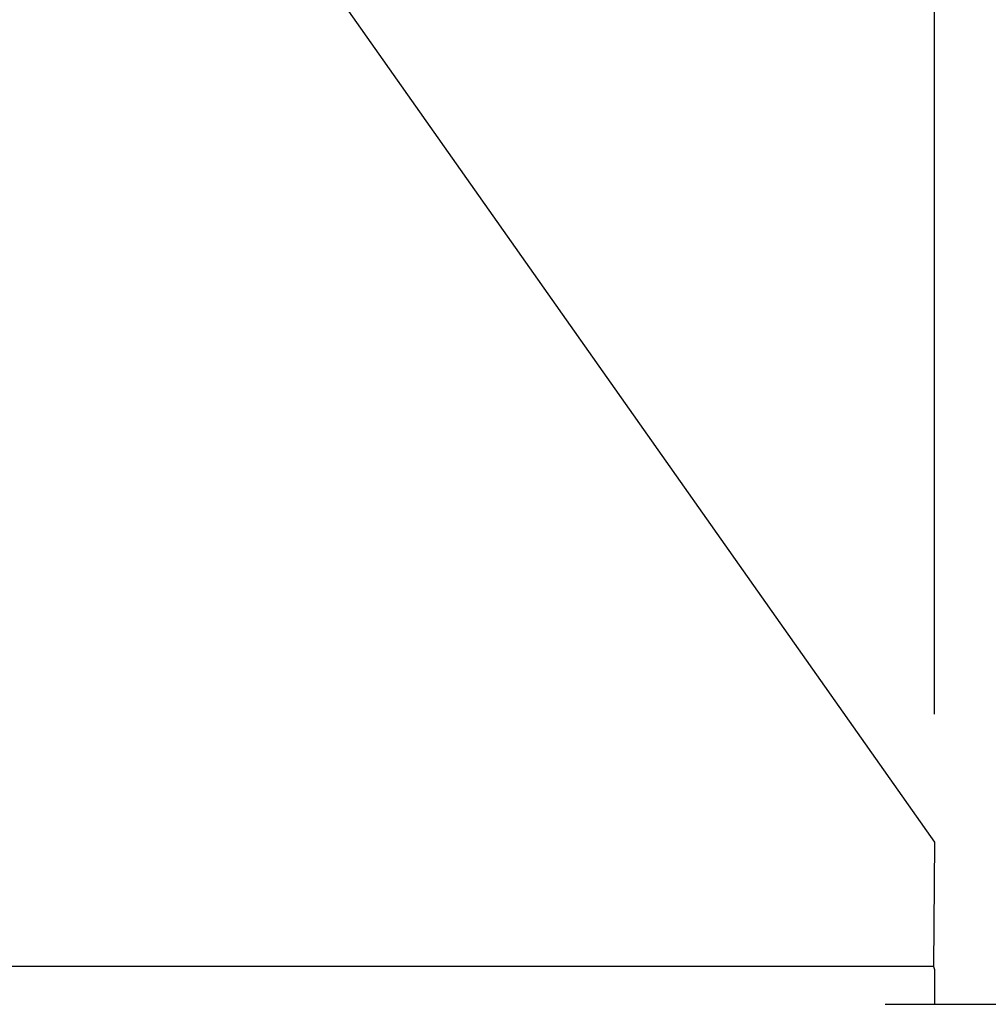
# Model space of a CAD drawing. Units: inches. Extents: x -10.5 to 27.3, y -4.7 to 45.9.
# Drawn here: x 16.1 to 19.8, y 8.7 to 12.5 of the extents above; entities that cross this region are included whole.
import ezdxf

# ---------------------------------------------------------------- set-up
doc = ezdxf.new("R2010")
doc.units = ezdxf.units.IN
doc.header["$MEASUREMENT"] = 0
doc.layers.add('Dimension (ANSI)', color=5, linetype='Continuous', lineweight=25)
doc.layers.add('PV', color=250, linetype='Continuous')
doc.styles.add('Arial', font='arial.ttf')
doc.dimstyles.new('Dimensions', dxfattribs={"dimtxt": 0.089844, "dimasz": 0.125, "dimexe": 0.0625, "dimexo": 0.125, "dimgap": 0.09, "dimtad": 0, "dimtih": 1, "dimtoh": 1, "dimzin": 0, "dimdsep": 46, "dimlunit": 5, "dimtxsty": 'Arial', "dimcen": 0, "dimadec": 0, "dimazin": 0, "dimtfac": 1, "dimtofl": 0, "dimtmove": 0, "dimatfit": 3, "dimfxl": 1, "dimfrac": 2, "dimtolj": 1, "dimtzin": 0, "dimarcsym": 0})

# ---------------------------------------------------------------- blocks, each defined once
blk = doc.blocks.new('*D33')
at = {"layer": 'Defpoints', "color": 0, "transparency": 16777216}
for p in [(15.6351, 15.414), (26.1173, 15.414), (20.6286, 0.664)]:
    blk.add_point(p, dxfattribs=at)
at = {"layer": 'Dimension (ANSI)', "color": 0, "lineweight": -2, "transparency": 16777216}
for p, q in [((16.1351, 15.414), (26.3673, 15.414)), ((26.1173, 14.914), (26.1173, 9.534)), ((26.1173, 1.164), (26.1173, 6.544)), ((21.1286, 0.664), (26.3673, 0.664))]:
    blk.add_line(p, q, dxfattribs=at)
at = {"layer": 'Dimension (ANSI)', "color": 0, "transparency": 16777216}
for points in [[(26.034, 14.914), (26.2007, 14.914), (26.1173, 15.414)], [(26.034, 1.164), (26.2007, 1.164), (26.1173, 0.664)]]:
    blk.add_solid(points, dxfattribs=at)
at = {"layer": 'Dimension (ANSI)', "color": 0, "transparency": 16777216, "insert": (26.1173, 8.039), "char_height": 0.359375, "attachment_point": 5, "style": 'Arial'}
blk.add_mtext('\\A1;Overall \\PHeight\\P14 3/4"\\P [37.47 cm]', dxfattribs=at)
blk = doc.blocks.new('*D36')
at = {"layer": 'Defpoints', "color": 0, "transparency": 16777216}
for p in [(-6.3678, 16.2126), (-6.3678, 9.3404), (19.6278, 9.3266)]:
    blk.add_point(p, dxfattribs=at)
at = {"layer": 'Dimension (ANSI)', "color": 0, "lineweight": -2, "transparency": 16777216}
for p, q in [((-6.3678, 9.8404), (-6.3678, 16.4626)), ((19.6278, 9.8266), (19.6278, 16.4626)), ((-5.8678, 16.2126), (3.0999, 16.2126)), ((19.1278, 16.2126), (10.1624, 16.2126))]:
    blk.add_line(p, q, dxfattribs=at)
at = {"layer": 'Dimension (ANSI)', "color": 0, "transparency": 16777216}
for points in [[(-5.8678, 16.2959), (-5.8678, 16.1293), (-6.3678, 16.2126)], [(19.1278, 16.2959), (19.1278, 16.1293), (19.6278, 16.2126)]]:
    blk.add_solid(points, dxfattribs=at)
at = {"layer": 'Dimension (ANSI)', "color": 0, "transparency": 16777216, "insert": (6.6311, 16.2126), "char_height": 0.359375, "attachment_point": 5, "style": 'Arial'}
blk.add_mtext('\\A1;Head Width = 26" [66.03 cm]', dxfattribs=at)
blk = doc.blocks.new('*D44')
at = {"layer": 'Defpoints', "color": 0, "transparency": 16777216}
for p in [(18.9351, 8.6932), (20.2003, 8.6932), (18.9351, 7.6932)]:
    blk.add_point(p, dxfattribs=at)
at = {"layer": 'Dimension (ANSI)', "color": 0, "lineweight": -2, "transparency": 16777216}
for p, q in [((20.2003, 9.1932), (20.2003, 10.3898)), ((20.2003, 10.3898), (20.7003, 10.3898)), ((19.4351, 8.6932), (20.4503, 8.6932)), ((19.4351, 7.6932), (20.4503, 7.6932)), ((20.2003, 7.1932), (20.2003, 6.6932))]:
    blk.add_line(p, q, dxfattribs=at)
at = {"layer": 'Dimension (ANSI)', "color": 0, "transparency": 16777216}
for points in [[(20.1169, 9.1932), (20.2836, 9.1932), (20.2003, 8.6932)], [(20.1169, 7.1932), (20.2836, 7.1932), (20.2003, 7.6932)]]:
    blk.add_solid(points, dxfattribs=at)
at = {"layer": 'Dimension (ANSI)', "color": 0, "transparency": 16777216, "insert": (22.629, 10.3898), "char_height": 0.359375, "attachment_point": 5, "style": 'Arial'}
blk.add_mtext('\\A1;Height of \\POuter Louvers\\P1"\\P [2.54 cm]', dxfattribs=at)

msp = doc.modelspace()

# ---------------------------------------------------------------- linework, layer by layer
at = {"layer": 'PV'}
for points in [[(15.8577, 14.6703), (19.6278, 9.3266), (19.6236, 8.8404), (19.6239, 8.84), (19.6241, 8.8395), (19.6243, 8.839), (19.6246, 8.8386), (19.6248, 8.8381), (19.625, 8.8376), (19.6254, 8.8366), (19.6258, 8.8355), (19.6262, 8.8345), (19.6265, 8.8334), (19.6268, 8.8323), (19.6271, 8.8312), (19.6273, 8.83), (19.6275, 8.8289), (19.6276, 8.8277), (19.6278, 8.8266), (19.6278, 8.8254), (19.6279, 8.8242), (19.6279, 8.8231), (19.6279, 8.7883), (19.6279, 8.6932)], [(19.6269, 8.8404), (6.6286, 8.8404)]]:
    msp.add_lwpolyline(points, dxfattribs=at)

# ---------------------------------------------------------------- dimensions: what is measured, and where the dimension line sits
at = {"layer": 'Dimension (ANSI)'}
dim = msp.add_linear_dim(base=(-6.3678, 16.2126), p1=(19.6278, 9.3266), p2=(-6.3678, 9.3404), text='Head Width = <>', dimstyle='Dimensions', override={"dimdec": 0, "dimpost": '"'}, dxfattribs=at)
dim.commit()
dim.dimension.update_dxf_attribs({"geometry": '*D36', "text_midpoint": (6.6311, 16.2126), "dimtype": 160})
dim = msp.add_linear_dim(base=(26.1173, 15.414), p1=(20.6286, 0.664), p2=(15.6351, 15.414), angle=90, text='Overall \\PHeight\\P<>\\P[]', dimstyle='Dimensions', override={"dimpost": '"'}, dxfattribs=at)
dim.commit()
dim.dimension.update_dxf_attribs({"geometry": '*D33', "text_midpoint": (26.1173, 8.039)})
dim = msp.add_linear_dim(base=(20.2003, 8.6932), p1=(18.9351, 7.6932), p2=(18.9351, 8.6932), angle=90, text='Height of \\POuter Louvers\\P<>\\P[]', dimstyle='Dimensions', override={"dimpost": '"'}, dxfattribs=at)
dim.commit()
dim.dimension.update_dxf_attribs({"geometry": '*D44', "text_midpoint": (22.629, 10.3898), "dimtype": 160})

doc.saveas('drawing.dxf')
